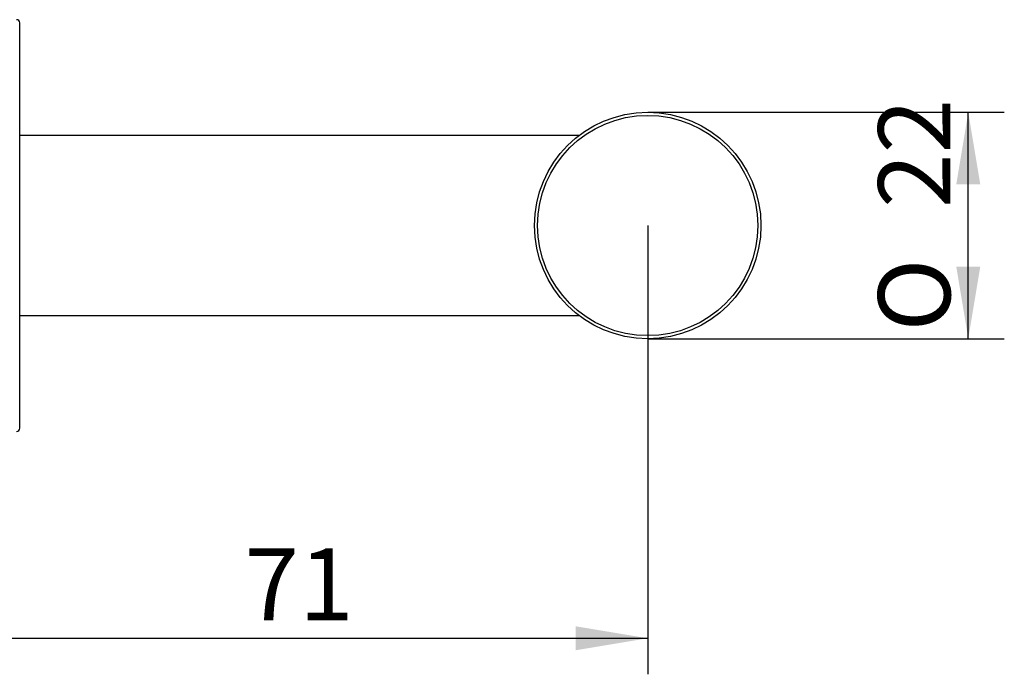
# Model space of a CAD drawing. Units: millimetres. Extents: x 41 to 150, y 73 to 250.
# Drawn here: x 89 to 137, y 208 to 240 of the extents above; entities that cross this region are included whole.
import ezdxf
from ezdxf.enums import TextEntityAlignment as Align

# ---------------------------------------------------------------- set-up
doc = ezdxf.new("R2010")
doc.units = ezdxf.units.MM
for name, color, linetype in [('_Translation', 7, 'Continuous'), ('CBA01-01', 7, 'Continuous'), ('CBA03-02', 7, 'Continuous'), ('CBA04-01', 7, 'Continuous')]:
    doc.layers.add(name, color=color, linetype=linetype)
doc.styles.add('SEACAD_Solid_Edge_ISO', font='seiso.ttf')
doc.styles.add('SEACAD_Solid_Edge_ISO1_Symbols', font='semeci1.ttf')
doc.dimstyles.new('ISO', dxfattribs={"dimtxt": 3.5, "dimasz": 3.5, "dimexe": 1.75, "dimexo": 0, "dimgap": 0.875, "dimtad": 1, "dimdec": 0, "dimlfac": 2, "dimtxsty": 'SEACAD_Solid_Edge_ISO', "dimblk1": '_SE_FILLED', "dimblk2": '_SE_FILLED', "dimsah": 1, "dimcen": 1.75, "dimazin": 0, "dimtfac": 0.5, "dimtdec": 3, "dimtmove": 0, "dimatfit": 3, "dimfxl": 1, "dimarcsym": 0})

# ---------------------------------------------------------------- blocks, each defined once
blk = doc.blocks.new('DMBLK45')
at = {"layer": '_Translation', "linetype": 'Continuous'}
for points in [[(87.712, 209.256), (87.712, 210.422), (84.212, 209.839)], [(116.212, 209.256), (119.712, 209.839), (116.212, 210.422)]]:
    blk.add_hatch(color=7, dxfattribs=at).paths.add_polyline_path(points)
at = {"layer": '_Translation', "color": 7, "linetype": 'Continuous'}
for p, q in [((119.712, 229.894), (119.712, 208.089)), ((84.212, 220.044), (84.212, 208.089)), ((84.212, 209.839), (119.712, 209.839))]:
    blk.add_line(p, q, dxfattribs=at)
at = {"layer": '_Translation', "color": 7, "linetype": 'Continuous', "style": 'SEACAD_Solid_Edge_ISO'}
blk.add_text('71', height=3.5, dxfattribs=at).set_placement((100.132, 214.214), align=Align.TOP_LEFT)
blk = doc.blocks.new('_SE_FILLED')
at = {"color": 0}
blk.add_line((0, 0), (-1, 0), dxfattribs=at)
blk.add_solid([(0, 0), (-1, -0.1665), (-1, 0.1665), (0, 0)], dxfattribs=at)
blk = doc.blocks.new('DMBLK46')
at = {"layer": '_Translation', "linetype": 'Continuous'}
for points in [[(135.866, 231.894), (135.282, 235.394), (134.699, 231.894)], [(135.866, 227.894), (134.699, 227.894), (135.282, 224.394)]]:
    blk.add_hatch(color=7, dxfattribs=at).paths.add_polyline_path(points)
at = {"layer": '_Translation', "color": 7, "linetype": 'Continuous'}
for p, q in [((119.712, 235.394), (137.032, 235.394)), ((135.282, 224.394), (135.282, 235.394)), ((119.712, 224.394), (137.032, 224.394))]:
    blk.add_line(p, q, dxfattribs=at)
for s, style, p in [('22', 'SEACAD_Solid_Edge_ISO', (130.907, 230.745)), ('O', 'SEACAD_Solid_Edge_ISO1_Symbols', (130.907, 224.747))]:
    blk.add_text(s, height=3.5, rotation=90, dxfattribs=dict(at, style=style)).set_placement(p, align=Align.TOP_LEFT)

msp = doc.modelspace()

# ---------------------------------------------------------------- linework, layer by layer
at = {"layer": 'CBA01-01', "color": 7, "linetype": 'Continuous'}
msp.add_line((89.2116, 220.0437), (89.2116, 239.7437), dxfattribs=at)
for centre, start, end in [((89.0616, 239.7437), 0, 90), ((89.0616, 220.0437), 270, 0)]:
    msp.add_arc(centre, 0.15, start, end, dxfattribs=at)
at = {"layer": 'CBA03-02', "color": 7, "linetype": 'Continuous'}
for radius in [5.5, 5.35]:
    msp.add_circle((119.7116, 229.8937), radius, dxfattribs=at)
at = {"layer": 'CBA04-01', "color": 7, "linetype": 'Continuous'}
for p, q in [((116.3785, 234.2687), (89.2116, 234.2687)), ((89.2116, 225.5187), (116.3785, 225.5187))]:
    msp.add_line(p, q, dxfattribs=at)

# ---------------------------------------------------------------- dimensions: what is measured, and where the dimension line sits
at = {"layer": '_Translation', "color": 7, "linetype": 'Continuous'}
dim = msp.add_linear_dim(base=(135.2822, 235.3937), p1=(119.7116, 224.3937), p2=(119.7116, 235.3937), angle=90, text='\\A1;%%c<>', dimstyle='ISO', override={"dimdec": 2, "dimtolj": 1}, dxfattribs=at)
dim.commit()
dim.dimension.update_dxf_attribs({"geometry": 'DMBLK46', "text_midpoint": (135.2822, 229.8937), "dimtype": 161})
dim = msp.add_linear_dim(base=(119.7116, 209.8391), p1=(84.2116, 220.0437), p2=(119.7116, 229.8937), text='\\A1;<>', dimstyle='ISO', override={"dimdec": 2}, dxfattribs=at)
dim.commit()
dim.dimension.update_dxf_attribs({"geometry": 'DMBLK45', "text_midpoint": (101.9616, 209.8391), "dimtype": 160})

doc.saveas('drawing.dxf')
